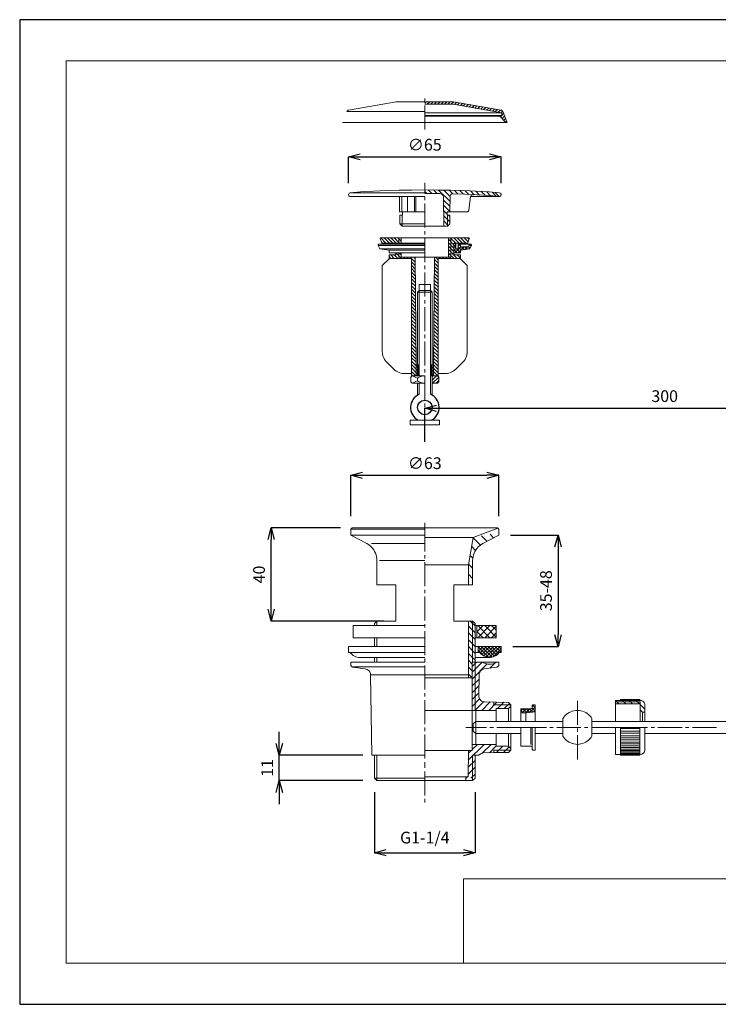
# Model space of a CAD drawing. Units: millimetres. Extents: x 58 to 652, y 8 to 428.
# Drawn here: x 58 to 356, y 8 to 428 of the extents above; entities that cross this region are included whole.
import ezdxf

# ---------------------------------------------------------------- set-up
doc = ezdxf.new("R2010")
doc.units = ezdxf.units.MM
for name, color, linetype, lineweight in [('図面枠', 1, 'Continuous', 20), ('寸法', 3, 'Continuous', 20), ('細線', 7, 'Continuous', 9)]:
    doc.layers.add(name, color=color, linetype=linetype, lineweight=lineweight)
doc.styles.add('japanese', font='romans.shx', dxfattribs={"bigfont": 'bigfont.shx'})
doc.dimstyles.new('KIHON', dxfattribs={"dimscale": 10, "dimtxt": 2.5, "dimasz": 2.5, "dimexe": 0, "dimexo": 2, "dimgap": 1, "dimtad": 1, "dimdec": 0, "dimdsep": 46, "dimtxsty": 'japanese', "dimblk": 'OPEN30', "dimcen": 2.5, "dimadec": 0, "dimazin": 0, "dimtfac": 1, "dimtdec": 0, "dimtmove": 0, "dimatfit": 0, "dimfxl": 1, "dimarcsym": 0})

# ---------------------------------------------------------------- blocks, each defined once
blk = doc.blocks.new('_Open30')
at = {"color": 0, "linetype": 'ByBlock', "lineweight": -2}
for p, q in [((-1, 0.268), (0, 0)), ((0, 0), (-1, -0.268)), ((0, 0), (-1, 0))]:
    blk.add_line(p, q, dxfattribs=at)
blk = doc.blocks.new('*D1')
at = {"layer": 'Defpoints', "color": 0, "transparency": 16777216}
for p in [(435.71, 262.38), (231.16, 243.08), (435.71, 127.77)]:
    blk.add_point(p, dxfattribs=at)
at = {"layer": '寸法', "color": 0, "lineweight": -2, "transparency": 16777216}
for p, q in [((231.16, 248.08), (231.16, 262.38)), ((236.16, 262.38), (430.71, 262.38)), ((435.71, 132.77), (435.71, 262.38))]:
    blk.add_line(p, q, dxfattribs=at)
at = {"layer": '寸法', "color": 0, "lineweight": -2, "transparency": 16777216, "xscale": 5, "yscale": 5, "zscale": 5, "rotation": 180}
blk.add_blockref('_Open30', (231.16, 262.38), dxfattribs=at)
at = {"layer": '寸法', "color": 0, "lineweight": -2, "transparency": 16777216, "xscale": 5, "yscale": 5, "zscale": 5}
blk.add_blockref('_Open30', (435.71, 262.38), dxfattribs=at)
at = {"layer": '寸法', "color": 0, "lineweight": 5, "transparency": 16777216, "insert": (333.43, 266.88), "char_height": 5, "attachment_point": 5, "style": 'japanese'}
blk.add_mtext('300', dxfattribs=at)
blk = doc.blocks.new('*D2')
at = {"layer": 'Defpoints', "color": 0, "transparency": 16777216}
for p in [(165.63, 211.31), (200.14, 211.31), (218.74, 171.61)]:
    blk.add_point(p, dxfattribs=at)
at = {"layer": '寸法', "color": 0, "lineweight": -2, "transparency": 16777216}
for p, q in [((195.14, 211.31), (165.63, 211.31)), ((165.63, 176.61), (165.63, 206.31)), ((213.74, 171.61), (165.63, 171.61))]:
    blk.add_line(p, q, dxfattribs=at)
at = {"layer": '寸法', "color": 0, "lineweight": -2, "transparency": 16777216, "xscale": 5, "yscale": 5, "zscale": 5}
for p, rotation in [((165.63, 211.31), 90), ((165.63, 171.61), 270)]:
    blk.add_blockref('_Open30', p, dxfattribs=dict(at, rotation=rotation))
at = {"layer": '寸法', "color": 0, "lineweight": 5, "transparency": 16777216, "insert": (161.13, 191.46), "char_height": 5, "attachment_point": 5, "rotation": 90, "style": 'japanese'}
blk.add_mtext('40', dxfattribs=at)
blk = doc.blocks.new('*D3')
at = {"layer": 'Defpoints', "color": 0, "transparency": 16777216}
for p in [(262.64, 233.78), (199.64, 211.31), (262.64, 211.31)]:
    blk.add_point(p, dxfattribs=at)
at = {"layer": '寸法', "color": 0, "lineweight": -2, "transparency": 16777216}
for p, q in [((199.64, 216.31), (199.64, 233.78)), ((204.64, 233.78), (257.64, 233.78)), ((262.64, 216.31), (262.64, 233.78))]:
    blk.add_line(p, q, dxfattribs=at)
at = {"layer": '寸法', "color": 0, "lineweight": -2, "transparency": 16777216, "xscale": 5, "yscale": 5, "zscale": 5, "rotation": 180}
blk.add_blockref('_Open30', (199.64, 233.78), dxfattribs=at)
at = {"layer": '寸法', "color": 0, "lineweight": -2, "transparency": 16777216, "xscale": 5, "yscale": 5, "zscale": 5}
blk.add_blockref('_Open30', (262.64, 233.78), dxfattribs=at)
at = {"layer": '寸法', "color": 0, "lineweight": 5, "transparency": 16777216, "insert": (231.14, 238.28), "char_height": 5, "attachment_point": 5, "style": 'japanese'}
blk.add_mtext('∅63', dxfattribs=at)
blk = doc.blocks.new('*D4')
at = {"layer": 'Defpoints', "color": 0, "transparency": 16777216}
for p in [(262.7, 208.29), (263.7, 160.75), (287.99, 160.75)]:
    blk.add_point(p, dxfattribs=at)
at = {"layer": '寸法', "color": 0, "lineweight": -2, "transparency": 16777216}
for p, q in [((267.7, 208.29), (287.99, 208.29)), ((287.99, 203.29), (287.99, 165.75)), ((268.7, 160.75), (287.99, 160.75))]:
    blk.add_line(p, q, dxfattribs=at)
at = {"layer": '寸法', "color": 0, "lineweight": -2, "transparency": 16777216, "xscale": 5, "yscale": 5, "zscale": 5}
for p, rotation in [((287.99, 208.29), 90), ((287.99, 160.75), 270)]:
    blk.add_blockref('_Open30', p, dxfattribs=dict(at, rotation=rotation))
at = {"layer": '寸法', "color": 0, "lineweight": 5, "transparency": 16777216, "insert": (283.49, 184.52), "char_height": 5, "attachment_point": 5, "rotation": 90, "style": 'japanese'}
blk.add_mtext('35-48', dxfattribs=at)
blk = doc.blocks.new('*D5')
at = {"layer": 'Defpoints', "color": 0, "transparency": 16777216}
for p in [(209.72, 103.58), (252.59, 103.58), (252.59, 72.77)]:
    blk.add_point(p, dxfattribs=at)
at = {"layer": '寸法', "color": 0, "lineweight": -2, "transparency": 16777216}
for p, q in [((209.72, 98.58), (209.72, 72.77)), ((252.59, 98.58), (252.59, 72.77)), ((214.72, 72.77), (247.59, 72.77))]:
    blk.add_line(p, q, dxfattribs=at)
at = {"layer": '寸法', "color": 0, "lineweight": -2, "transparency": 16777216, "xscale": 5, "yscale": 5, "zscale": 5, "rotation": 180}
blk.add_blockref('_Open30', (209.72, 72.77), dxfattribs=at)
at = {"layer": '寸法', "color": 0, "lineweight": -2, "transparency": 16777216, "xscale": 5, "yscale": 5, "zscale": 5}
blk.add_blockref('_Open30', (252.59, 72.77), dxfattribs=at)
at = {"layer": '寸法', "color": 0, "lineweight": 5, "transparency": 16777216, "insert": (231.16, 78.58), "char_height": 5, "attachment_point": 5, "style": 'japanese'}
blk.add_mtext('G1-1/4', dxfattribs=at)
blk = doc.blocks.new('*D6')
at = {"layer": 'Defpoints', "color": 0, "transparency": 16777216}
for p in [(169.1, 114.33), (209.72, 114.33), (209.72, 103.53)]:
    blk.add_point(p, dxfattribs=at)
at = {"layer": '寸法', "color": 0, "lineweight": -2, "transparency": 16777216}
for p, q in [((169.1, 119.33), (169.1, 124.33)), ((204.72, 114.33), (169.1, 114.33)), ((169.1, 103.53), (169.1, 114.33)), ((204.72, 103.53), (169.1, 103.53)), ((169.1, 98.53), (169.1, 93.53))]:
    blk.add_line(p, q, dxfattribs=at)
at = {"layer": '寸法', "color": 0, "lineweight": -2, "transparency": 16777216, "xscale": 5, "yscale": 5, "zscale": 5}
for p, rotation in [((169.1, 114.33), 270), ((169.1, 103.53), 90)]:
    blk.add_blockref('_Open30', p, dxfattribs=dict(at, rotation=rotation))
at = {"layer": '寸法', "color": 0, "lineweight": 5, "transparency": 16777216, "insert": (164.6, 108.93), "char_height": 5, "attachment_point": 5, "rotation": 90, "style": 'japanese'}
blk.add_mtext('11', dxfattribs=at)
blk = doc.blocks.new('*D7')
at = {"layer": 'Defpoints', "color": 0, "transparency": 16777216}
for p in [(263.72, 369.61), (198.56, 353.4), (263.72, 353.4)]:
    blk.add_point(p, dxfattribs=at)
at = {"layer": '寸法', "color": 0, "lineweight": -2, "transparency": 16777216}
for p, q in [((198.56, 358.4), (198.56, 369.61)), ((203.56, 369.61), (258.72, 369.61)), ((263.72, 358.4), (263.72, 369.61))]:
    blk.add_line(p, q, dxfattribs=at)
at = {"layer": '寸法', "color": 0, "lineweight": -2, "transparency": 16777216, "xscale": 5, "yscale": 5, "zscale": 5, "rotation": 180}
blk.add_blockref('_Open30', (198.56, 369.61), dxfattribs=at)
at = {"layer": '寸法', "color": 0, "lineweight": -2, "transparency": 16777216, "xscale": 5, "yscale": 5, "zscale": 5}
blk.add_blockref('_Open30', (263.72, 369.61), dxfattribs=at)
at = {"layer": '寸法', "color": 0, "lineweight": 5, "transparency": 16777216, "insert": (231.14, 374.11), "char_height": 5, "attachment_point": 5, "style": 'japanese'}
blk.add_mtext('∅65', dxfattribs=at)

msp = doc.modelspace()

# ---------------------------------------------------------------- linework, layer by layer
at = {"linetype": 'Continuous'}
msp.add_circle((231.16, 262.72), 3.11, dxfattribs=at)
for start, end in [(113.0745, 242.468), (297.532, 67.2348)]:
    msp.add_arc((231.16, 262.72), 6.11, start, end, dxfattribs=at)
at = {"layer": 'Defpoints', "linetype": 'Continuous'}
msp.add_lwpolyline([(58.42, 428.11), (58.42, 8.11), (652.42, 8.11), (652.42, 428.11)], close=True, dxfattribs=at)
at = {"layer": '図面枠', "linetype": 'Continuous'}
for p, q in [((78.25, 410.56), (632.58, 410.56)), ((78.25, 25.66), (78.25, 410.56)), ((632.58, 61.66), (247.69, 61.66)), ((247.69, 61.66), (247.69, 25.66)), ((632.58, 25.66), (78.25, 25.66))]:
    msp.add_line(p, q, dxfattribs=at)
at = {"layer": '細線'}
for p, q in [((198.64, 389.51), (218.93, 393.09)), ((231.16, 393.09), (218.93, 393.09)), ((231.16, 392.96), (231.16, 394.43)), ((231.16, 393.09), (243.35, 393.09)), ((231.81, 393.09), (231.16, 392.44)), ((231.16, 392.06), (243.26, 392.06)), ((231.16, 381.2), (231.16, 391.47)), ((232.21, 392.06), (233.27, 393.09)), ((234.73, 393.09), (233.68, 392.06)), ((235.14, 392.06), (236.2, 393.09)), ((237.66, 393.09), (236.6, 392.06)), ((238.06, 392.06), (239.12, 393.09)), ((239.52, 392.06), (240.55, 393.09)), ((242.01, 393.09), (240.99, 392.06)), ((242.45, 392.06), (243.48, 393.06)), ((264.01, 388.39), (243.26, 392.06)), ((263.64, 389.51), (243.35, 393.09)), ((244.72, 392.84), (243.82, 391.97)), ((245.06, 391.75), (245.96, 392.62)), ((247.21, 392.4), (246.31, 391.53)), ((247.55, 391.32), (248.42, 392.19)), ((249.67, 391.97), (248.8, 391.07)), ((250.04, 390.85), (250.91, 391.75)), ((252.16, 391.53), (251.28, 390.63)), ((252.5, 390.41), (253.4, 391.32)), ((254.64, 391.1), (253.74, 390.2)), ((254.99, 389.98), (255.89, 390.88)), ((257.13, 390.66), (256.23, 389.76)), ((197.99, 389.11), (197.87, 388.89)), ((197.87, 388.89), (231.16, 388.89)), ((198.18, 389.29), (197.99, 389.11)), ((198.4, 389.45), (198.18, 389.29)), ((198.64, 389.51), (198.4, 389.45)), ((264.01, 388.39), (231.16, 388.39)), ((264.01, 387.27), (231.16, 387.27)), ((263.17, 386.9), (231.16, 386.9)), ((257.48, 389.54), (258.38, 390.44)), ((259.62, 390.23), (258.72, 389.32)), ((259.96, 389.11), (260.87, 390.01)), ((262.11, 389.79), (261.21, 388.89)), ((262.45, 388.67), (263.36, 389.57)), ((264.01, 387.27), (263.17, 386.9)), ((265.66, 384.32), (263.17, 386.9)), ((263.39, 386.68), (263.95, 387.24)), ((263.64, 389.51), (263.88, 389.45)), ((264.32, 389.08), (263.7, 388.45)), ((263.88, 389.45), (264.1, 389.29)), ((264.01, 388.39), (264.01, 387.27)), ((264.01, 387.3), (264.76, 388.05)), ((264.1, 389.29), (264.29, 389.11)), ((265.19, 387.02), (264.1, 385.93)), ((264.29, 389.11), (264.41, 388.89)), ((266.28, 384.32), (264.41, 388.89)), ((196.03, 384.32), (231.16, 384.32)), ((266.28, 384.32), (231.16, 384.32)), ((264.82, 385.19), (265.6, 385.96)), ((266.03, 384.94), (265.53, 384.44)), ((231.16, 354.12), (231.16, 358.54)), ((198.59, 353.65), (198.56, 353.4)), ((198.56, 353.4), (198.62, 353.19)), ((198.68, 353.87), (198.59, 353.65)), ((198.62, 353.19), (198.74, 352.97)), ((198.74, 352.97), (198.93, 352.81)), ((199.05, 354.18), (198.84, 354.06)), ((198.93, 352.81), (199.15, 352.72)), ((199.27, 354.24), (199.05, 354.18)), ((203.75, 354.62), (199.27, 354.24)), ((199.27, 354.24), (231.16, 354.24)), ((209.22, 354.93), (203.75, 354.62)), ((214.7, 355.18), (209.22, 354.93)), ((220.17, 355.36), (214.7, 355.18)), ((225.65, 355.46), (220.17, 355.36)), ((231.16, 355.49), (225.65, 355.46)), ((231.16, 355.49), (236.63, 355.46)), ((231.96, 353.93), (231.16, 354.77)), ((231.16, 353.96), (234.36, 353.93)), ((232.62, 355.49), (234.17, 353.93)), ((234.36, 353.93), (237.6, 353.9)), ((236.38, 353.9), (234.83, 355.49)), ((236.63, 355.46), (242.11, 355.36)), ((237.04, 355.46), (241.92, 350.57)), ((237.94, 353.87), (237.6, 353.9)), ((238.25, 353.75), (237.94, 353.87)), ((238.56, 353.56), (238.25, 353.75)), ((238.78, 353.31), (238.56, 353.56)), ((238.96, 353.03), (238.78, 353.31)), ((239.09, 352.72), (238.96, 353.03)), ((241.92, 352.75), (239.28, 355.43)), ((241.52, 355.36), (243.1, 353.78)), ((241.95, 353.03), (241.92, 352.75)), ((242.08, 353.28), (241.95, 353.03)), ((242.23, 353.5), (242.08, 353.28)), ((242.11, 355.36), (247.58, 355.18)), ((242.45, 353.65), (242.23, 353.5)), ((242.73, 353.75), (242.45, 353.65)), ((242.98, 353.78), (242.73, 353.75)), ((242.98, 353.78), (248.2, 353.62)), ((245.34, 353.71), (243.76, 355.3)), ((246.03, 355.24), (247.61, 353.62)), ((247.58, 355.18), (253.06, 354.93)), ((248.2, 353.62), (253.43, 353.37)), ((249.92, 353.53), (248.3, 355.15)), ((252.22, 353.43), (250.57, 355.05)), ((250.79, 352.81), (250.69, 352.56)), ((250.91, 353.03), (250.79, 352.81)), ((251.07, 353.22), (250.91, 353.03)), ((251.28, 353.34), (251.07, 353.22)), ((251.53, 353.43), (251.28, 353.34)), ((251.78, 353.47), (251.53, 353.43)), ((252.87, 354.96), (254.52, 353.31)), ((253.06, 354.93), (258.53, 354.62)), ((253.43, 353.37), (258.66, 353.06)), ((256.85, 353.19), (255.2, 354.83)), ((257.54, 354.68), (259.19, 353.03)), ((258.53, 354.62), (263.01, 354.24)), ((258.66, 353.06), (262.88, 352.72)), ((261.52, 352.87), (259.87, 354.55)), ((261.2, 354.37), (262.88, 352.69)), ((263.01, 354.24), (263.23, 354.18)), ((263.35, 352.81), (263.13, 352.72)), ((263.23, 354.18), (263.44, 354.06)), ((263.54, 352.97), (263.35, 352.81)), ((263.44, 354.06), (263.6, 353.87)), ((263.66, 353.19), (263.54, 352.97)), ((263.6, 353.87), (263.69, 353.65)), ((263.72, 353.4), (263.66, 353.19)), ((263.69, 353.65), (263.72, 353.4)), ((199.15, 352.72), (199.4, 352.72)), ((231.16, 352.69), (199.33, 352.69)), ((220.36, 352.69), (220.42, 346.19)), ((221.32, 352.69), (221.32, 346.19)), ((223.75, 352.69), (223.75, 346.19)), ((226.74, 352.69), (226.74, 346.25)), ((227.36, 352.69), (227.36, 346.19)), ((231.16, 351.16), (231.16, 352.63)), ((231.16, 339.4), (231.16, 349.67)), ((239.12, 352.38), (239.09, 352.72)), ((239.24, 339.99), (239.12, 352.38)), ((241.89, 348.43), (239.12, 351.16)), ((239.15, 348.95), (241.86, 346.25)), ((241.92, 352.75), (241.86, 346.19)), ((250.69, 352.56), (249.92, 347.03)), ((262.95, 352.69), (250.72, 352.69)), ((263.13, 352.72), (262.88, 352.72)), ((220.42, 346.19), (231.16, 346.19)), ((220.48, 341.02), (220.48, 344.66)), ((221.57, 344.66), (220.48, 344.66)), ((221.51, 344.66), (221.51, 339.99)), ((221.57, 344.66), (221.57, 346.19)), ((240.71, 345.22), (239.18, 346.75)), ((239.18, 344.54), (241.8, 341.92)), ((241.86, 346.19), (240.71, 346.19)), ((240.71, 344.66), (240.71, 346.19)), ((240.71, 344.66), (241.8, 344.66)), ((240.77, 344.66), (240.77, 339.99)), ((241.8, 344.1), (241.27, 344.66)), ((241.8, 346.19), (249.54, 346.19)), ((241.8, 341.02), (241.8, 344.66)), ((249.73, 346.43), (249.54, 346.19)), ((249.85, 346.71), (249.73, 346.43)), ((249.92, 347.03), (249.85, 346.71)), ((220.48, 341.02), (221.51, 339.99)), ((220.48, 341.02), (231.16, 341.02)), ((241.14, 340.37), (239.21, 342.33)), ((241.8, 341.02), (240.77, 339.99)), ((221.51, 339.99), (231.16, 339.99)), ((240.77, 339.99), (231.16, 339.99)), ((231.16, 336.45), (231.16, 337.91)), ((239.24, 340.12), (239.34, 339.99)), ((211.31, 332.03), (211.24, 331.84)), ((211.93, 330.41), (211.24, 331.84)), ((211.24, 331.84), (231.16, 331.84)), ((211.4, 332.22), (211.31, 332.03)), ((211.59, 332.31), (211.4, 332.22)), ((211.77, 332.37), (211.59, 332.31)), ((211.77, 332.37), (231.16, 332.37)), ((212.21, 334.92), (212.18, 334.8)), ((212.18, 334.8), (212.18, 334.64)), ((212.77, 332.99), (212.18, 334.64)), ((212.33, 335.02), (212.21, 334.92)), ((212.46, 335.08), (212.33, 335.02)), ((214.57, 332.78), (212.33, 335.02)), ((212.46, 335.08), (231.16, 335.08)), ((212.71, 333.18), (213.11, 332.78)), ((212.77, 332.99), (212.86, 332.9)), ((212.86, 332.9), (212.96, 332.81)), ((212.96, 332.81), (213.08, 332.78)), ((213.08, 332.78), (221.08, 332.78)), ((213.76, 335.08), (216.04, 332.78)), ((217.5, 332.78), (215.23, 335.08)), ((215.91, 332.78), (231.16, 332.78)), ((215.91, 332.37), (215.91, 332.78)), ((216.69, 335.08), (218.96, 332.78)), ((220.42, 332.78), (218.15, 335.08)), ((219.61, 335.08), (221.08, 333.62)), ((220.05, 332.78), (220.05, 335.08)), ((221.08, 335.08), (221.08, 332.78)), ((221.08, 335.05), (221.08, 335.08)), ((249.82, 335.08), (231.16, 335.08)), ((231.16, 324.69), (231.16, 334.95)), ((231.16, 332.78), (231.16, 328.67)), ((241.2, 335.08), (241.2, 326.8)), ((243.54, 332.09), (241.2, 334.43)), ((241.2, 332.96), (243.54, 330.63)), ((242.01, 335.08), (244.32, 332.78)), ((242.26, 326.8), (242.26, 335.08)), ((245.78, 332.78), (243.48, 335.08)), ((246.37, 332.78), (243.54, 332.78)), ((243.54, 328.67), (243.54, 332.78)), ((243.54, 332.71), (243.63, 332.78)), ((249.2, 332.78), (243.54, 332.78)), ((243.54, 327.83), (243.54, 332.78)), ((244.32, 332.03), (243.54, 331.25)), ((244.32, 332.28), (243.79, 332.78)), ((244.32, 330.41), (244.32, 332.78)), ((244.94, 335.08), (247.21, 332.78)), ((245.34, 330.41), (245.34, 332.78)), ((245.34, 332.71), (246.37, 331.66)), ((245.34, 331.59), (246.37, 332.62)), ((246.37, 331.25), (246.37, 332.78)), ((250.51, 332.37), (246.37, 332.37)), ((248.67, 332.78), (246.4, 335.08)), ((247.86, 335.08), (249.64, 333.31)), ((249.32, 332.81), (249.2, 332.78)), ((250.01, 334.39), (249.32, 335.08)), ((249.45, 332.9), (249.32, 332.81)), ((249.51, 332.99), (249.45, 332.9)), ((249.51, 332.99), (250.1, 334.64)), ((249.82, 335.08), (249.95, 335.02)), ((250.01, 331.94), (249.88, 331.25)), ((249.95, 335.02), (250.07, 334.92)), ((249.98, 331.84), (250.51, 332.37)), ((250.01, 331.94), (250.07, 332.12)), ((250.07, 334.92), (250.13, 334.8)), ((250.07, 332.12), (250.2, 332.25)), ((250.13, 334.8), (250.1, 334.64)), ((250.2, 332.25), (250.38, 332.34)), ((250.88, 331.53), (250.2, 332.25)), ((250.35, 330.41), (251.04, 331.84)), ((250.38, 332.34), (250.57, 332.37)), ((250.57, 332.37), (250.76, 332.31)), ((250.76, 332.31), (250.91, 332.19)), ((250.91, 332.19), (251, 332.03)), ((251, 332.03), (251.04, 331.84)), ((211.93, 330.41), (215.91, 329.73)), ((211.93, 330.41), (231.16, 330.41)), ((215.91, 328.67), (215.91, 329.73)), ((215.91, 329.73), (231.16, 329.73)), ((215.91, 328.67), (231.16, 328.67)), ((215.94, 327.64), (215.91, 327.52)), ((216, 327.74), (215.94, 327.64)), ((216.1, 327.8), (216, 327.74)), ((216.22, 327.83), (216.1, 327.8)), ((216.22, 327.83), (218.74, 327.83)), ((218.15, 326.27), (216.63, 327.83)), ((218.09, 327.83), (219.61, 326.27)), ((218.74, 327.83), (218.74, 328.67)), ((218.74, 328.67), (221.08, 328.67)), ((221.08, 326.27), (218.74, 328.61)), ((220.05, 326.8), (220.05, 328.67)), ((220.17, 328.67), (221.08, 327.77)), ((221.08, 328.67), (221.08, 326.8)), ((243.54, 329.17), (241.2, 331.5)), ((241.2, 330.04), (244.97, 326.27)), ((243.51, 326.27), (241.2, 328.58)), ((243.54, 331.59), (244.32, 330.82)), ((243.54, 329.79), (244.32, 330.57)), ((245, 328.67), (243.54, 330.13)), ((246.37, 328.67), (243.54, 328.67)), ((246.06, 327.83), (243.54, 327.83)), ((243.88, 328.67), (246.46, 331.25)), ((245.34, 330.41), (244.32, 330.41)), ((244.72, 330.41), (246.37, 328.73)), ((246.31, 326.4), (244.88, 327.83)), ((246.8, 329.79), (245.34, 331.25)), ((246.37, 329.7), (245.34, 328.67)), ((246.06, 327.83), (246.18, 327.8)), ((246.18, 327.8), (246.31, 327.74)), ((246.31, 327.74), (246.37, 327.64)), ((249.88, 331.25), (246.37, 331.25)), ((250.35, 330.41), (246.37, 329.73)), ((246.37, 328.67), (246.37, 329.73)), ((246.37, 327.64), (246.37, 327.52)), ((247.92, 331.25), (246.4, 329.73)), ((246.8, 331.25), (248.05, 330.01)), ((248.17, 330.04), (249.39, 331.25)), ((249.29, 330.23), (248.27, 331.25)), ((249.73, 331.25), (250.41, 330.54)), ((250.66, 331.07), (249.95, 330.35)), ((216.1, 326.27), (213.02, 323.19)), ((215.91, 326.59), (215.91, 327.52)), ((215.91, 327.08), (216.69, 326.27)), ((215.91, 326.59), (215.94, 326.46)), ((215.94, 326.46), (216, 326.37)), ((216, 326.37), (216.1, 326.31)), ((216.1, 326.31), (216.22, 326.27)), ((216.16, 326.27), (225.46, 326.27)), ((221.08, 326.8), (220.05, 326.8)), ((221.08, 326.8), (231.16, 326.8)), ((222.04, 326.8), (222.54, 326.27)), ((224, 326.27), (223.5, 326.8)), ((224.96, 326.8), (227.05, 324.72)), ((225.46, 276.19), (225.46, 326.27)), ((227.05, 323.23), (225.46, 324.84)), ((227.02, 326.18), (226.43, 326.8)), ((227.02, 326.8), (227.42, 280.82)), ((241.2, 326.8), (231.16, 326.8)), ((235.26, 326.8), (234.86, 280.82)), ((235.23, 324.31), (236.82, 322.73)), ((236.82, 324.19), (235.26, 325.78)), ((235.7, 326.8), (236.82, 325.65)), ((236.82, 276.19), (236.82, 326.27)), ((246.12, 326.27), (236.82, 326.27)), ((237.66, 326.27), (237.13, 326.8)), ((238.59, 326.8), (239.12, 326.27)), ((240.58, 326.27), (240.05, 326.8)), ((241.2, 327.11), (242.04, 326.27)), ((241.2, 326.8), (242.26, 326.8)), ((246.18, 326.31), (246.06, 326.27)), ((246.31, 326.37), (246.18, 326.31)), ((246.18, 326.27), (249.26, 323.19)), ((246.37, 326.46), (246.31, 326.37)), ((246.37, 326.59), (246.37, 327.52)), ((246.37, 326.59), (246.37, 326.46)), ((213.02, 286.48), (213.02, 323.19)), ((225.46, 323.38), (227.05, 321.76)), ((227.08, 320.3), (225.46, 321.92)), ((225.46, 320.46), (227.08, 318.81)), ((231.16, 321.73), (231.16, 323.19)), ((231.16, 309.97), (231.16, 320.24)), ((236.82, 318.34), (235.2, 319.96)), ((236.82, 321.27), (235.23, 322.85)), ((235.23, 321.42), (236.82, 319.8)), ((249.26, 286.48), (249.26, 323.19)), ((227.11, 317.35), (225.46, 318.99)), ((225.46, 317.53), (227.11, 315.88)), ((227.14, 314.39), (225.46, 316.07)), ((228.76, 315.17), (233.52, 315.17)), ((228.76, 315.17), (228.76, 312.59)), ((233.52, 315.17), (233.52, 312.59)), ((236.82, 315.42), (235.17, 317.07)), ((235.17, 315.63), (236.82, 313.95)), ((235.2, 318.53), (236.82, 316.88)), ((225.46, 314.61), (227.14, 312.93)), ((227.14, 311.43), (225.46, 313.15)), ((225.46, 311.68), (227.17, 309.97)), ((228.76, 312.59), (228.04, 311.84)), ((228.04, 276.19), (228.04, 311.84)), ((228.04, 311.84), (234.24, 311.84)), ((233.52, 312.59), (228.76, 312.59)), ((228.76, 312.59), (228.76, 276.19)), ((233.52, 312.59), (234.24, 311.84)), ((233.52, 312.59), (233.52, 268.36)), ((234.24, 268), (234.24, 311.84)), ((235.14, 312.74), (236.82, 311.03)), ((236.82, 309.57), (235.14, 311.28)), ((236.82, 312.49), (235.17, 314.17)), ((227.17, 308.51), (225.46, 310.22)), ((225.46, 308.76), (227.2, 307.02)), ((227.2, 305.55), (225.46, 307.3)), ((231.16, 307.02), (231.16, 308.48)), ((235.11, 309.82), (236.82, 308.14)), ((236.82, 306.67), (235.11, 308.39)), ((235.11, 306.92), (236.82, 305.21)), ((225.46, 305.83), (227.2, 304.09)), ((227.24, 302.6), (225.46, 304.37)), ((225.46, 302.91), (227.24, 301.14)), ((231.16, 295.26), (231.16, 305.52)), ((236.82, 300.83), (235.04, 302.6)), ((236.82, 303.75), (235.08, 305.49)), ((235.08, 304.03), (236.82, 302.29)), ((227.27, 299.64), (225.46, 301.45)), ((225.46, 299.99), (227.27, 298.18)), ((227.3, 296.72), (225.46, 298.52)), ((235.01, 298.24), (236.82, 296.44)), ((235.04, 301.14), (236.82, 299.36)), ((236.82, 297.9), (235.04, 299.67)), ((225.46, 297.06), (227.3, 295.23)), ((227.3, 293.76), (225.46, 295.6)), ((225.46, 294.14), (227.33, 292.27)), ((234.98, 295.35), (236.82, 293.51)), ((236.82, 294.98), (235.01, 296.78)), ((227.33, 290.81), (225.46, 292.67)), ((225.46, 291.21), (227.36, 289.35)), ((231.16, 292.3), (231.16, 293.76)), ((231.16, 280.54), (231.16, 290.81)), ((236.82, 289.13), (234.95, 290.99)), ((236.82, 292.05), (234.98, 293.89)), ((234.98, 292.46), (236.82, 290.59)), ((213.05, 285.8), (213.02, 286.48)), ((213.17, 285.11), (213.05, 285.8)), ((227.36, 287.85), (225.46, 289.75)), ((225.46, 288.29), (227.36, 286.39)), ((227.39, 284.93), (225.46, 286.83)), ((236.82, 286.2), (234.92, 288.1)), ((234.92, 286.64), (236.82, 284.74)), ((234.95, 289.56), (236.82, 287.67)), ((249.11, 285.11), (249.23, 285.8)), ((249.23, 285.8), (249.26, 286.48)), ((213.36, 284.43), (213.17, 285.11)), ((213.64, 283.81), (213.36, 284.43)), ((213.95, 283.19), (213.64, 283.81)), ((214.36, 282.63), (213.95, 283.19)), ((214.82, 282.1), (214.36, 282.63)), ((214.82, 282.1), (217.9, 279.02)), ((225.46, 285.36), (227.39, 283.43)), ((227.42, 281.97), (225.46, 283.93)), ((225.46, 282.47), (228.45, 279.45)), ((236.82, 283.28), (234.89, 285.21)), ((234.89, 283.75), (236.82, 281.82)), ((236.82, 280.35), (234.89, 282.31)), ((247.46, 282.1), (244.38, 279.02)), ((247.46, 282.1), (247.92, 282.63)), ((247.92, 282.63), (248.33, 283.19)), ((248.33, 283.19), (248.67, 283.81)), ((248.67, 283.81), (248.92, 284.43)), ((248.92, 284.43), (249.11, 285.11)), ((217.9, 279.02), (218.43, 278.55)), ((218.43, 278.55), (218.99, 278.15)), ((218.99, 278.15), (219.61, 277.83)), ((219.61, 277.83), (220.24, 277.55)), ((220.24, 277.55), (220.92, 277.37)), ((220.92, 277.37), (221.6, 277.24)), ((221.6, 277.24), (222.29, 277.21)), ((222.29, 277.21), (225.4, 277.21)), ((228.45, 277.99), (225.46, 281.01)), ((225.46, 279.55), (228.32, 276.68)), ((227.36, 276.19), (225.46, 278.08)), ((227.42, 280.82), (228.76, 280.82)), ((227.42, 280.82), (227.42, 276.19)), ((228.42, 276.93), (228.45, 277.21)), ((228.45, 277.21), (228.45, 280.82)), ((231.16, 277.59), (231.16, 279.05)), ((234.86, 280.82), (233.52, 280.82)), ((233.83, 277.21), (233.83, 280.82)), ((236.82, 277.43), (233.83, 280.42)), ((233.83, 278.99), (236.63, 276.19)), ((235.17, 276.19), (233.83, 277.52)), ((233.86, 276.93), (233.83, 277.21)), ((234.86, 280.85), (236.82, 278.89)), ((234.86, 280.82), (234.86, 276.19)), ((239.99, 277.21), (236.88, 277.21)), ((240.68, 277.24), (239.99, 277.21)), ((241.36, 277.37), (240.68, 277.24)), ((242.04, 277.55), (241.36, 277.37)), ((242.67, 277.83), (242.04, 277.55)), ((243.29, 278.15), (242.67, 277.83)), ((243.85, 278.55), (243.29, 278.15)), ((244.38, 279.02), (243.85, 278.55)), ((225.71, 276.19), (225.21, 275.66)), ((225.21, 275.66), (225.21, 273.6)), ((225.71, 273.07), (225.21, 273.6)), ((225.46, 276.62), (225.9, 276.19)), ((225.46, 276.19), (228.76, 276.19)), ((226.52, 275.87), (225.71, 276.19)), ((225.71, 276.19), (231.16, 276.19)), ((225.71, 273.07), (226.52, 273.39)), ((231.16, 273.07), (225.71, 273.07)), ((227.3, 275.53), (226.52, 275.87)), ((226.52, 273.39), (227.3, 273.73)), ((228.04, 275.13), (227.3, 275.53)), ((227.3, 273.73), (228.04, 274.1)), ((227.42, 276.19), (227.7, 276.22)), ((227.7, 276.22), (227.95, 276.31)), ((227.95, 276.31), (228.14, 276.47)), ((228.51, 275.44), (228.04, 275.13)), ((228.04, 274.1), (228.04, 275.13)), ((228.04, 274.1), (228.51, 273.79)), ((228.04, 267.98), (228.04, 273.07)), ((228.14, 276.47), (228.32, 276.68)), ((228.32, 276.68), (228.42, 276.93)), ((229.01, 275.72), (228.51, 275.44)), ((228.51, 273.79), (229.01, 273.54)), ((228.76, 273.07), (228.76, 268.34)), ((229.51, 275.91), (229.01, 275.72)), ((229.01, 273.54), (229.51, 273.35)), ((230.04, 276.06), (229.51, 275.91)), ((229.51, 273.35), (230.04, 273.2)), ((230.6, 276.15), (230.04, 276.06)), ((230.04, 273.2), (230.6, 273.11)), ((231.16, 276.19), (230.6, 276.15)), ((230.6, 273.11), (231.16, 273.07)), ((231.16, 276.19), (231.16, 273.07)), ((231.16, 265.83), (231.16, 276.09)), ((236.82, 276.19), (233.52, 276.19)), ((233.99, 276.68), (233.86, 276.93)), ((234.14, 276.47), (233.99, 276.68)), ((234.36, 276.31), (234.14, 276.47)), ((234.24, 276.19), (236.57, 276.19)), ((234.24, 274.32), (236.1, 276.19)), ((234.64, 276.19), (234.24, 275.78)), ((236.57, 273.07), (234.24, 273.07)), ((234.61, 276.22), (234.36, 276.31)), ((234.45, 273.07), (237.07, 275.69)), ((234.86, 276.19), (234.61, 276.22)), ((237.1, 274.23), (235.92, 273.07)), ((236.57, 276.19), (237.1, 275.66)), ((236.57, 273.07), (237.1, 273.6)), ((237.1, 275.66), (237.1, 273.6)), ((231.16, 262.87), (231.16, 264.33)), ((231.16, 251.11), (231.16, 261.38)), ((224.84, 257.3), (224.84, 255.25)), ((237.44, 257.3), (224.84, 257.3)), ((237.44, 257.3), (237.44, 255.25)), ((224.84, 255.25), (237.44, 255.25)), ((231.16, 252.32), (231.16, 251.11)), ((200.14, 211.31), (199.64, 210.82)), ((199.64, 210.82), (199.64, 208.29)), ((199.64, 210.82), (231.16, 210.82)), ((200.14, 211.31), (231.16, 211.31)), ((231.16, 213.46), (231.16, 201.19)), ((262.14, 211.31), (231.16, 211.31)), ((262.24, 211.25), (251.81, 207.26)), ((262.14, 211.31), (262.64, 210.82)), ((262.64, 210.82), (262.64, 208.29)), ((199.64, 208.29), (206.36, 204.71)), ((199.64, 208.29), (231.16, 208.29)), ((251.81, 207.26), (231.16, 207.26)), ((251.81, 207.26), (231.16, 207.26)), ((251.81, 207.26), (249.73, 195.53)), ((255.02, 203.81), (251.78, 207.04)), ((257.6, 205.61), (255.3, 207.91)), ((262.64, 208.29), (255.92, 204.71)), ((260.46, 207.14), (258.97, 208.63)), ((206.36, 204.71), (207.08, 204.27)), ((207.08, 204.27), (207.7, 203.81)), ((207.7, 203.81), (208.32, 203.25)), ((208.32, 203.25), (208.85, 202.66)), ((208.44, 204.71), (231.16, 204.71)), ((208.85, 202.66), (209.35, 202)), ((209.35, 202), (209.75, 201.32)), ((252.75, 201.69), (251.13, 203.34)), ((252.53, 201.32), (252.93, 202)), ((252.93, 202), (253.43, 202.66)), ((253.43, 202.66), (253.96, 203.25)), ((253.96, 203.25), (254.58, 203.81)), ((254.58, 203.81), (255.24, 204.27)), ((255.24, 204.27), (255.92, 204.71)), ((209.75, 201.32), (210.12, 200.57)), ((210.12, 200.57), (210.37, 199.79)), ((210.37, 199.79), (210.59, 199.02)), ((210.59, 199.02), (210.68, 198.21)), ((210.68, 198.21), (210.75, 197.4)), ((231.16, 199.7), (231.16, 198.24)), ((251.53, 198.52), (250.44, 199.61)), ((251.53, 197.4), (251.6, 198.21)), ((251.6, 198.21), (251.72, 199.02)), ((251.72, 199.02), (251.91, 199.79)), ((251.91, 199.79), (252.19, 200.57)), ((252.19, 200.57), (252.53, 201.32)), ((210.75, 197.4), (210.75, 187.1)), ((211.77, 197.4), (231.16, 197.4)), ((231.16, 196.74), (231.16, 186.48)), ((249.73, 195.53), (231.16, 195.53)), ((249.73, 195.53), (249.73, 187.1)), ((251.69, 193.98), (249.79, 195.87)), ((251.53, 197.4), (251.53, 187.1)), ((251.53, 189.74), (249.73, 191.55)), ((218.74, 187.1), (210.75, 187.1)), ((218.74, 187.1), (218.74, 171.61)), ((231.16, 184.98), (231.16, 183.52)), ((243.54, 171.61), (243.54, 187.1)), ((243.54, 187.1), (251.53, 187.1)), ((231.16, 182.03), (231.16, 171.76)), ((200.67, 169.65), (231.16, 169.65)), ((200.67, 164.48), (200.67, 169.65)), ((210.75, 171.61), (209.72, 170.58)), ((209.72, 170.58), (209.72, 169.55)), ((218.74, 171.61), (210.75, 171.61)), ((210.75, 171.61), (210.75, 169.65)), ((231.16, 170.27), (231.16, 168.81)), ((243.54, 171.61), (251.53, 171.61)), ((249.73, 171.61), (249.73, 147.34)), ((252.59, 166.6), (249.73, 169.46)), ((250.51, 171.61), (252.59, 169.52)), ((251.53, 171.61), (252.59, 170.58)), ((251.53, 171.61), (251.53, 154.12)), ((252.59, 154.12), (252.59, 170.58)), ((261.61, 169.65), (252.59, 169.65)), ((253.37, 164.48), (253.37, 169.65)), ((253.37, 167.03), (255.98, 169.65)), ((258.91, 169.65), (253.74, 164.48)), ((258.94, 164.48), (253.77, 169.65)), ((256.67, 164.48), (261.61, 169.46)), ((261.61, 164.73), (256.7, 169.65)), ((259.62, 169.65), (261.61, 167.66)), ((261.61, 164.48), (261.61, 169.65)), ((231.16, 164.48), (200.67, 164.48)), ((209.72, 164.48), (209.72, 160.75)), ((210.75, 164.48), (210.75, 160.75)), ((231.16, 167.31), (231.16, 157.05)), ((249.73, 166.54), (252.59, 163.67)), ((252.59, 164.48), (261.61, 164.48)), ((252.59, 164.48), (252.59, 160.75)), ((253.37, 167.16), (256.04, 164.48)), ((261.61, 166.54), (259.56, 164.48)), ((198.61, 160.75), (198.61, 158.17)), ((198.61, 160.75), (231.16, 160.75)), ((252.59, 160.75), (249.73, 163.61)), ((249.73, 160.69), (252.59, 157.82)), ((263.7, 160.75), (252.56, 160.75)), ((253.87, 160.75), (253.87, 158.17)), ((253.87, 158.63), (255.98, 160.75)), ((254.52, 160.75), (253.87, 160.1)), ((253.87, 160.66), (258.41, 156.11)), ((257.44, 160.75), (254.74, 158.04)), ((259.81, 156.21), (255.24, 160.75)), ((255.45, 157.3), (258.91, 160.75)), ((260.37, 160.75), (256.32, 156.7)), ((256.7, 160.75), (260.9, 156.55)), ((257.38, 156.3), (261.83, 160.75)), ((261.83, 157.08), (258.16, 160.75)), ((263.29, 160.75), (258.63, 156.08)), ((259.62, 160.75), (262.61, 157.76)), ((260.34, 156.33), (263.7, 159.69)), ((263.67, 158.17), (261.08, 160.75)), ((262.55, 160.75), (263.7, 159.6)), ((263.7, 160.75), (263.7, 158.17)), ((231.16, 158.17), (198.61, 158.17)), ((199.36, 158.17), (198.61, 158.17)), ((199.36, 158.17), (199.76, 157.7)), ((199.76, 157.7), (200.2, 157.3)), ((200.2, 157.3), (200.67, 156.92)), ((200.67, 156.92), (201.2, 156.64)), ((201.2, 156.64), (201.76, 156.39)), ((201.76, 156.39), (202.32, 156.24)), ((202.32, 156.24), (202.91, 156.11)), ((202.91, 156.11), (203.5, 156.08)), ((203.5, 156.08), (231.16, 156.08)), ((209.72, 156.08), (209.72, 154.12)), ((210.75, 156.08), (210.75, 154.12)), ((231.16, 155.55), (231.16, 154.09)), ((252.59, 154.93), (249.73, 157.76)), ((252.56, 158.17), (254.64, 158.17)), ((258.78, 156.08), (252.56, 156.08)), ((256.39, 156.67), (253.87, 159.19)), ((254.64, 158.17), (253.87, 158.17)), ((255.05, 157.67), (254.64, 158.17)), ((255.55, 157.23), (255.05, 157.67)), ((256.04, 156.86), (255.55, 157.23)), ((256.6, 156.58), (256.04, 156.86)), ((257.2, 156.33), (256.6, 156.58)), ((257.82, 156.18), (257.2, 156.33)), ((258.47, 156.11), (257.82, 156.18)), ((259.09, 156.11), (258.47, 156.11)), ((259.75, 156.18), (259.09, 156.11)), ((260.34, 156.33), (259.75, 156.18)), ((260.96, 156.58), (260.34, 156.33)), ((261.52, 156.86), (260.96, 156.58)), ((262.02, 157.23), (261.52, 156.86)), ((262.48, 157.67), (262.02, 157.23)), ((262.92, 158.17), (262.48, 157.67)), ((262.92, 158.17), (263.7, 158.17)), ((263.7, 158.23), (263.6, 158.17)), ((231.16, 154.12), (199.64, 154.12)), ((199.64, 154.12), (199.64, 152.94)), ((199.64, 152.94), (199.67, 152.69)), ((199.67, 152.69), (199.73, 152.47)), ((199.73, 152.47), (199.89, 152.29)), ((199.89, 152.29), (200.08, 152.1)), ((200.08, 152.1), (200.29, 151.98)), ((200.17, 152.04), (231.16, 152.04)), ((200.29, 151.98), (200.51, 151.91)), ((205.77, 151.2), (200.51, 151.91)), ((231.16, 152.6), (231.16, 142.33)), ((249.73, 154.84), (251.35, 153.25)), ((251.35, 150.33), (249.73, 151.91)), ((251.35, 154.12), (262.64, 154.12)), ((251.35, 154.12), (251.35, 116.42)), ((251.35, 152.26), (253.21, 154.12)), ((251.35, 149.8), (255.67, 154.12)), ((257.76, 153.28), (251.35, 146.87)), ((252.68, 154.12), (252.68, 133.46)), ((255.67, 154.12), (256.23, 153.78)), ((256.23, 153.78), (256.85, 153.53)), ((256.51, 151.2), (261.77, 151.91)), ((256.85, 153.53), (257.48, 153.34)), ((257.48, 153.34), (258.13, 153.22)), ((258.13, 153.22), (258.78, 153.19)), ((258.78, 153.19), (259.44, 153.22)), ((258.91, 151.54), (261.05, 153.66)), ((259.44, 153.22), (260.09, 153.34)), ((260.09, 153.34), (260.71, 153.53)), ((260.71, 153.53), (261.33, 153.78)), ((261.33, 153.78), (261.89, 154.12)), ((261.77, 151.91), (262.02, 151.98)), ((262.02, 151.98), (262.2, 152.1)), ((262.2, 152.1), (262.39, 152.29)), ((262.39, 152.29), (262.55, 152.47)), ((262.55, 152.47), (262.64, 152.69)), ((262.64, 154.12), (262.64, 152.94)), ((262.64, 152.69), (262.64, 152.94)), ((206.2, 151.07), (205.77, 151.2)), ((206.64, 150.92), (206.2, 151.07)), ((207.01, 150.67), (206.64, 150.92)), ((207.36, 150.36), (207.01, 150.67)), ((207.64, 149.98), (207.36, 150.36)), ((207.82, 149.58), (207.64, 149.98)), ((207.95, 149.14), (207.82, 149.58)), ((208.01, 148.68), (207.95, 149.14)), ((208.01, 148.68), (231.16, 148.68)), ((208.01, 148.68), (208.6, 114.33)), ((249.73, 148.68), (231.16, 148.68)), ((231.16, 147.34), (251.35, 147.34)), ((249.73, 148.99), (251.35, 147.4)), ((254.3, 148.68), (254.15, 139.75)), ((254.33, 149.14), (254.3, 148.68)), ((254.46, 149.58), (254.33, 149.14)), ((254.68, 149.98), (254.46, 149.58)), ((254.92, 150.36), (254.68, 149.98)), ((255.27, 150.67), (254.92, 150.36)), ((255.64, 150.92), (255.27, 150.67)), ((256.08, 151.07), (255.64, 150.92)), ((256.51, 151.2), (256.08, 151.07)), ((251.35, 143.95), (254.27, 146.87)), ((254.21, 143.89), (251.35, 141.02)), ((231.16, 140.84), (231.16, 139.38)), ((251.35, 138.1), (254.15, 140.93)), ((254.15, 139.75), (254.18, 139.31)), ((254.18, 139.31), (254.27, 138.85)), ((254.27, 138.85), (254.46, 138.44)), ((231.16, 137.88), (231.16, 127.62)), ((254.52, 138.35), (251.35, 135.18)), ((252.53, 133.46), (256.23, 137.17)), ((254.46, 138.44), (254.71, 138.07)), ((254.71, 138.07), (255.02, 137.76)), ((255.02, 137.76), (255.39, 137.48)), ((255.39, 137.48), (255.8, 137.29)), ((259.06, 137.07), (255.45, 133.46)), ((255.8, 137.29), (256.23, 137.17)), ((256.23, 137.17), (256.67, 137.14)), ((266.78, 136.92), (256.67, 137.14)), ((258.38, 133.46), (261.92, 137.01)), ((260.59, 135.89), (260.59, 136.92)), ((267.84, 135.89), (260.59, 135.89)), ((264.82, 136.95), (262.08, 134.24)), ((265, 134.24), (267.24, 136.48)), ((266.78, 136.92), (267.84, 135.89)), ((266.78, 134.24), (267.84, 135.27)), ((267.84, 135.27), (267.84, 135.89)), ((267.84, 135.89), (267.84, 128.8)), ((275.83, 132.59), (278.16, 134.9)), ((276.89, 134.52), (276.76, 134.34)), ((276.92, 134.71), (276.89, 134.52)), ((277.57, 135.8), (276.92, 135.14)), ((276.92, 135.58), (276.95, 135.67)), ((276.92, 135.58), (276.92, 134.71)), ((276.92, 134.49), (278.16, 133.22)), ((276.95, 135.67), (277.01, 135.77)), ((277.01, 135.77), (277.14, 135.8)), ((278.16, 134.68), (277.08, 135.77)), ((278.16, 135.8), (277.14, 135.8)), ((278.16, 135.8), (278.16, 128.8)), ((296.24, 137.57), (296.24, 127.3)), ((312.42, 137.76), (322.93, 137.76)), ((312.42, 137.76), (312.42, 128.8)), ((312.42, 137.07), (322.93, 137.07)), ((321.91, 136.3), (312.42, 136.3)), ((312.48, 137.76), (313.91, 136.3)), ((314.56, 138.1), (322.84, 138.1)), ((314.56, 137.76), (314.56, 138.1)), ((316.84, 136.3), (315.4, 137.76)), ((318.33, 137.76), (319.76, 136.3)), ((322.68, 136.3), (321.25, 137.76)), ((321.91, 136.3), (322.93, 136.3)), ((322.84, 137.76), (322.84, 138.1)), ((323.34, 137.7), (322.93, 137.76)), ((322.93, 137.07), (322.93, 136.3)), ((322.93, 136.3), (322.93, 128.8)), ((325.02, 133.96), (322.93, 136.05)), ((323.74, 137.57), (323.34, 137.7)), ((324.08, 137.39), (323.74, 137.57)), ((324.4, 137.14), (324.08, 137.39)), ((324.68, 136.82), (324.4, 137.14)), ((324.86, 136.48), (324.68, 136.82)), ((324.99, 136.08), (324.86, 136.48)), ((325.02, 135.67), (324.99, 136.08)), ((325.02, 135.67), (325.02, 128.8)), ((231.16, 133.46), (261.61, 133.46)), ((252.84, 133.46), (252.84, 128.8)), ((261.61, 133.78), (261.3, 133.46)), ((261.61, 134.24), (266.78, 134.24)), ((261.61, 134.24), (261.61, 128.8)), ((266.78, 134.24), (266.78, 128.8)), ((272.16, 128.8), (272.16, 134.18)), ((276.39, 134.18), (272.16, 134.18)), ((272.16, 133.31), (272.94, 134.09)), ((272.16, 133.37), (273.16, 132.38)), ((272.16, 132.38), (274.24, 132.38)), ((272.72, 132.38), (274.4, 134.09)), ((274.59, 132.44), (272.94, 134.09)), ((275.86, 134.09), (274.18, 132.38)), ((274.24, 132.38), (278.16, 132.9)), ((274.24, 128.8), (274.24, 132.38)), ((274.37, 134.09), (275.86, 132.59)), ((277.17, 132.78), (275.83, 134.09)), ((276.61, 134.24), (276.39, 134.18)), ((276.76, 134.34), (276.61, 134.24)), ((278.16, 133.46), (277.51, 132.81)), ((290.45, 130.57), (290.05, 129.95)), ((290.92, 131.13), (290.45, 130.57)), ((291.45, 131.66), (290.92, 131.13)), ((292.04, 132.13), (291.45, 131.66)), ((292.66, 132.53), (292.04, 132.13)), ((293.35, 132.84), (292.66, 132.53)), ((294.03, 133.12), (293.35, 132.84)), ((294.75, 133.31), (294.03, 133.12)), ((295.49, 133.4), (294.75, 133.31)), ((296.24, 133.46), (295.49, 133.4)), ((296.99, 133.4), (296.24, 133.46)), ((297.7, 133.31), (296.99, 133.4)), ((298.42, 133.12), (297.7, 133.31)), ((299.13, 132.84), (298.42, 133.12)), ((299.79, 132.53), (299.13, 132.84)), ((300.41, 132.13), (299.79, 132.53)), ((301, 131.66), (300.41, 132.13)), ((301.53, 131.13), (301, 131.66)), ((302.03, 130.57), (301.53, 131.13)), ((302.43, 129.95), (302.03, 130.57)), ((323.99, 132.69), (322.93, 133.71)), ((323.99, 132.69), (323.99, 128.8)), ((323.99, 132.69), (325.02, 132.69)), ((231.16, 126.12), (231.16, 124.66)), ((257.44, 126.22), (248.58, 126.22)), ((252.84, 128.8), (251.81, 127.77)), ((251.81, 127.77), (251.81, 124.66)), ((290.05, 128.8), (252.84, 128.8)), ((252.84, 128.8), (252.84, 123.63)), ((260.4, 126.22), (258.94, 126.22)), ((272.16, 126.22), (261.89, 126.22)), ((272.16, 126.22), (272.16, 118.19)), ((272.16, 126.22), (278.16, 126.22)), ((276.39, 119), (276.39, 126.22)), ((276.92, 116.79), (276.92, 126.22)), ((282.99, 126.22), (278.16, 126.22)), ((278.16, 116.57), (278.16, 126.22)), ((285.94, 126.22), (284.48, 126.22)), ((297.7, 126.22), (287.44, 126.22)), ((290.05, 129.95), (290.05, 122.51)), ((300.66, 126.22), (299.2, 126.22)), ((312.42, 126.22), (302.15, 126.22)), ((302.43, 129.95), (302.43, 122.51)), ((406.65, 128.8), (302.43, 128.8)), ((312.42, 114.7), (312.42, 126.22)), ((325.02, 126.22), (312.42, 126.22)), ((314.56, 126.22), (314.56, 114.33)), ((322.93, 126.22), (322.84, 126.22)), ((322.84, 126.22), (322.84, 114.33)), ((326.11, 126.22), (325.02, 126.22)), ((325.02, 116.76), (325.02, 126.22)), ((329.06, 126.22), (327.6, 126.22)), ((340.82, 126.22), (330.56, 126.22)), ((343.78, 126.22), (342.32, 126.22)), ((355.54, 126.22), (345.27, 126.22)), ((231.16, 123.17), (231.16, 112.9)), ((251.81, 124.66), (252.84, 123.63)), ((272.16, 123.63), (252.84, 123.63)), ((252.84, 123.63), (252.84, 119)), ((261.61, 123.63), (261.61, 118.22)), ((266.78, 123.63), (266.78, 118.22)), ((267.84, 123.63), (267.84, 116.54)), ((290.05, 123.63), (278.16, 123.63)), ((290.05, 122.51), (290.45, 121.89)), ((290.45, 121.89), (290.92, 121.3)), ((296.24, 125.81), (296.24, 124.35)), ((296.24, 122.86), (296.24, 112.59)), ((301.53, 121.3), (302.03, 121.89)), ((302.03, 121.89), (302.43, 122.51)), ((312.42, 123.63), (302.43, 123.63)), ((314.56, 125.72), (322.84, 125.72)), ((314.56, 124.66), (322.84, 124.66)), ((314.56, 123.7), (322.84, 123.7)), ((314.56, 122.7), (322.84, 122.7)), ((434.68, 123.63), (325.02, 123.63)), ((249.7, 112.22), (256.45, 119)), ((251.35, 119), (261.61, 119)), ((253.56, 119), (251.35, 116.79)), ((259.37, 119), (255.64, 115.23)), ((258.69, 115.36), (261.61, 118.31)), ((261.61, 118.22), (266.78, 118.22)), ((261.77, 115.51), (264.44, 118.22)), ((267.09, 117.91), (264.69, 115.51)), ((266.78, 118.22), (267.84, 117.19)), ((276.39, 118.19), (272.16, 118.19)), ((276.61, 118.13), (276.39, 118.19)), ((276.76, 118.03), (276.61, 118.13)), ((276.89, 117.85), (276.76, 118.03)), ((276.92, 117.66), (276.89, 117.85)), ((290.92, 121.3), (291.45, 120.8)), ((291.45, 120.8), (292.04, 120.34)), ((292.04, 120.34), (292.66, 119.93)), ((292.66, 119.93), (293.35, 119.59)), ((293.35, 119.59), (294.03, 119.34)), ((294.03, 119.34), (294.75, 119.15)), ((294.75, 119.15), (295.49, 119.03)), ((295.49, 119.03), (296.24, 119)), ((296.24, 119), (296.99, 119.03)), ((296.99, 119.03), (297.7, 119.15)), ((297.7, 119.15), (298.42, 119.34)), ((298.42, 119.34), (299.13, 119.59)), ((299.13, 119.59), (299.79, 119.93)), ((299.79, 119.93), (300.41, 120.34)), ((300.41, 120.34), (301, 120.8)), ((301, 120.8), (301.53, 121.3)), ((314.56, 121.77), (322.84, 121.77)), ((314.56, 120.86), (322.84, 120.86)), ((314.56, 119.96), (322.84, 119.96)), ((314.56, 119.15), (322.84, 119.15)), ((314.56, 118.38), (322.84, 118.38)), ((314.56, 117.66), (322.84, 117.66)), ((208.6, 114.33), (231.16, 114.33)), ((209.72, 114.33), (209.72, 104.56)), ((210.75, 103.53), (210.75, 114.33)), ((231.16, 116.42), (251.35, 116.42)), ((249.73, 116.42), (249.64, 105.09)), ((250.97, 116.42), (249.73, 115.17)), ((251.53, 103.53), (251.53, 114.33)), ((251.53, 114.33), (252.59, 114.33)), ((252.59, 114.33), (254.21, 114.33)), ((252.59, 114.33), (252.59, 104.56)), ((254.55, 114.67), (254.21, 114.33)), ((254.89, 114.95), (254.55, 114.67)), ((255.3, 115.14), (254.89, 114.95)), ((255.73, 115.26), (255.3, 115.14)), ((256.2, 115.33), (255.73, 115.26)), ((256.2, 115.33), (266.78, 115.51)), ((267.84, 116.54), (260.59, 116.54)), ((260.59, 116.54), (260.59, 115.51)), ((266.78, 115.51), (260.59, 115.51)), ((260.59, 115.39), (260.59, 115.51)), ((266.78, 115.51), (267.84, 116.54)), ((276.92, 116.79), (276.95, 116.67)), ((276.95, 116.67), (277.01, 116.6)), ((277.01, 116.6), (277.14, 116.57)), ((278.16, 116.57), (277.14, 116.57)), ((312.42, 114.7), (314.56, 114.7)), ((314.56, 116.98), (322.84, 116.98)), ((314.56, 116.35), (322.84, 116.35)), ((314.56, 115.79), (322.84, 115.79)), ((314.56, 115.26), (322.84, 115.26)), ((314.56, 114.86), (322.84, 114.86)), ((314.56, 114.55), (322.84, 114.55)), ((314.56, 114.33), (322.84, 114.33)), ((322.84, 114.7), (322.93, 114.7)), ((322.93, 114.7), (323.34, 114.74)), ((323.34, 114.74), (323.74, 114.86)), ((323.74, 114.86), (324.08, 115.05)), ((324.08, 115.05), (324.4, 115.3)), ((324.4, 115.3), (324.68, 115.61)), ((324.68, 115.61), (324.86, 115.98)), ((324.86, 115.98), (324.99, 116.35)), ((324.99, 116.35), (325.02, 116.76)), ((231.16, 111.41), (231.16, 108.95)), ((249.64, 106.34), (252.59, 109.26)), ((252.59, 112.18), (249.67, 109.26)), ((231.16, 107.45), (231.16, 97.18)), ((231.16, 105.09), (249.64, 105.09)), ((248.7, 105.09), (248.7, 103.53)), ((248.7, 104.4), (249.39, 105.09)), ((250.76, 104.53), (252.59, 106.34)), ((209.72, 104.56), (231.16, 104.56)), ((209.72, 104.56), (210.75, 103.53)), ((210.75, 103.53), (251.53, 103.53)), ((252.59, 104.56), (251.53, 103.53)), ((231.16, 95.69), (231.16, 94.23))]:
    msp.add_line(p, q, dxfattribs=at)

# ---------------------------------------------------------------- dimensions: what is measured, and where the dimension line sits
at = {"layer": '寸法', "lineweight": 5}
for base, p1, p2, text, picture, middle in [((263.72, 369.61), (198.56, 353.4), (263.72, 353.4), '∅<>', '*D7', (231.14, 374.11)), ((435.71, 262.38), (231.16, 243.08), (435.71, 127.77), '300', '*D1', (333.43, 266.88)), ((262.64, 233.78), (199.64, 211.31), (262.64, 211.31), '∅<>', '*D3', (231.14, 238.28)), ((252.59, 72.77), (209.72, 103.58), (252.59, 103.58), 'G1-1/4', '*D5', (231.16, 78.58))]:
    dim = msp.add_linear_dim(base=base, p1=p1, p2=p2, text=text, dimstyle='KIHON', override={"dimtxt": 0.5, "dimasz": 0.5, "dimexo": 0.5, "dimgap": 0.2}, dxfattribs=at)
    dim.commit()
    dim.dimension.update_dxf_attribs({"geometry": picture, "text_midpoint": middle})
dim = msp.add_linear_dim(base=(165.63, 211.31), p1=(218.74, 171.61), p2=(200.14, 211.31), angle=90, dimstyle='KIHON', override={"dimtxt": 0.5, "dimasz": 0.5, "dimexo": 0.5, "dimgap": 0.2}, dxfattribs=at)
dim.commit()
dim.dimension.update_dxf_attribs({"geometry": '*D2', "text_midpoint": (161.13, 191.46)})
dim = msp.add_linear_dim(base=(287.99, 160.75), p1=(262.7, 208.29), p2=(263.7, 160.75), angle=90, text='35-<>', dimstyle='KIHON', override={"dimtxt": 0.5, "dimasz": 0.5, "dimexo": 0.5, "dimgap": 0.2}, dxfattribs=at)
dim.commit()
dim.dimension.update_dxf_attribs({"geometry": '*D4', "text_midpoint": (283.49, 184.52)})
dim = msp.add_linear_dim(base=(169.1, 114.33), p1=(209.72, 103.53), p2=(209.72, 114.33), angle=90, dimstyle='KIHON', override={"dimtxt": 0.5, "dimasz": 0.5, "dimexo": 0.5, "dimgap": 0.2}, dxfattribs=at)
dim.commit()
dim.dimension.update_dxf_attribs({"geometry": '*D6', "text_midpoint": (169.1, 108.93), "dimtype": 160})

doc.saveas('drawing.dxf')
